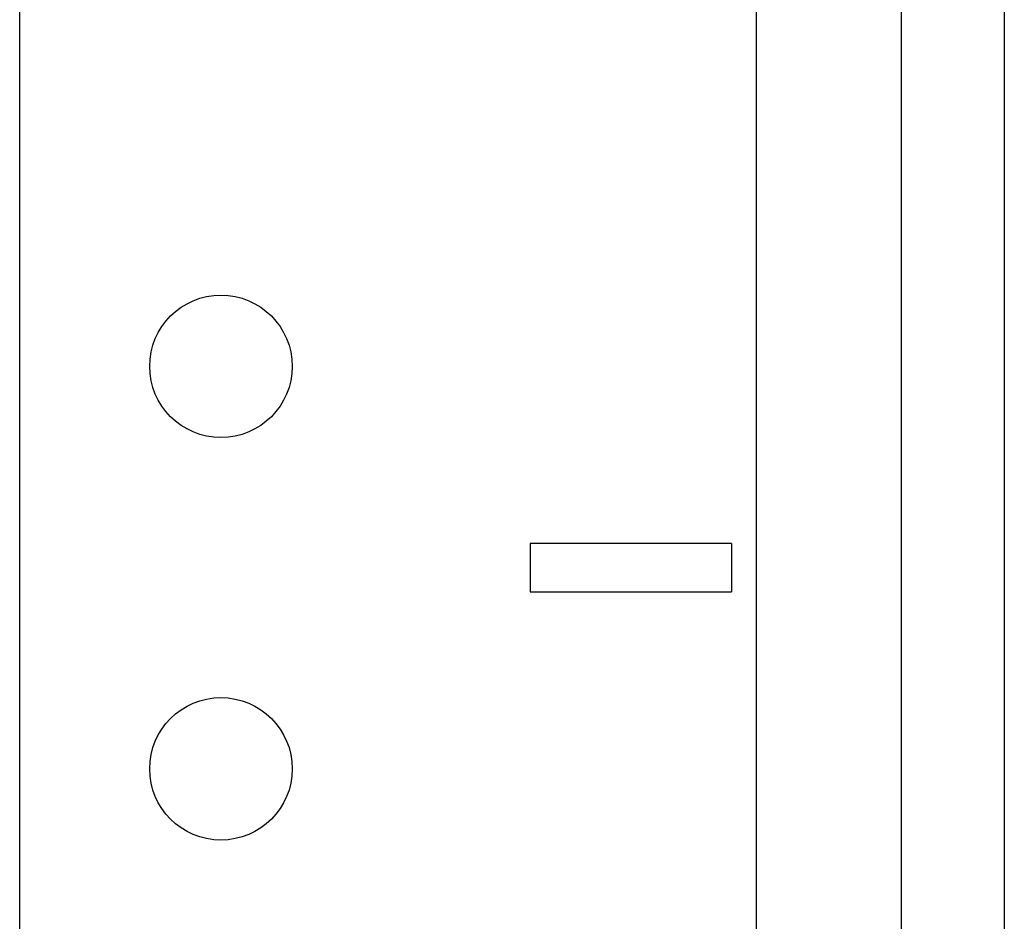
# Model space of a CAD drawing. Extents: x 9 to 79, y 2 to 135.
# Drawn here: x 29 to 30, y 7 to 8 of the extents above; entities that cross this region are included whole.
import ezdxf

# ---------------------------------------------------------------- set-up
doc = ezdxf.new("R2010")
doc.units = 0
doc.layers.add('TRIMETRIC', color=7, linetype='CONTINUOUS')

msp = doc.modelspace()

# ---------------------------------------------------------------- linework, layer by layer
at = {"layer": 'TRIMETRIC', "color": 7, "linetype": 'CONTINUOUS'}
for p, q in [((29.202, 4.5133), (29.202, 96.4569)), ((30.117, 4.5133), (30.117, 96.4555)), ((30.297, 96.4555), (30.297, 4.5133)), ((30.425, 41.661), (30.425, 5.171)), ((30.086, 7.126), (29.836, 7.126)), ((29.836, 7.126), (29.836, 7.066)), ((30.086, 7.126), (30.086, 7.066)), ((29.836, 7.066), (30.086, 7.066))]:
    msp.add_line(p, q, dxfattribs=at)
for centre in [(29.452, 7.346), (29.452, 6.846)]:
    msp.add_circle(centre, 0.0885, dxfattribs=at)

doc.saveas('drawing.dxf')
